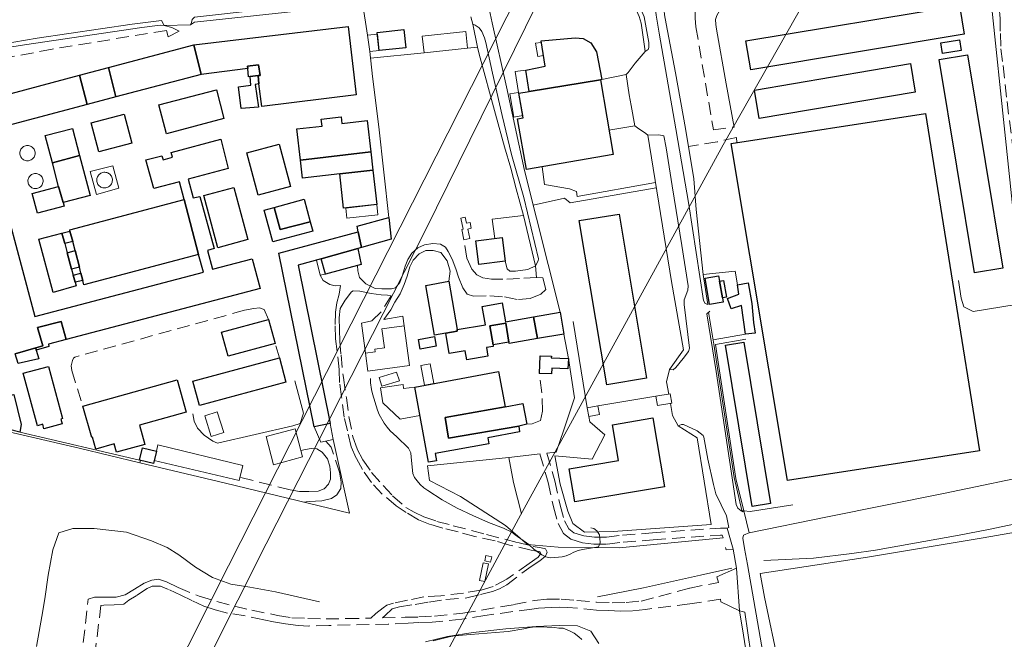
# Model space of a CAD drawing. Units: millimetres. Extents: x 2314851 to 2324851, y 4642005 to 4649005.
# Drawn here: x 2319540 to 2320031, y 4644786 to 4645095 of the extents above; entities that cross this region are included whole.
import ezdxf

# ---------------------------------------------------------------- set-up
doc = ezdxf.new("R2010")
doc.units = ezdxf.units.MM
doc.linetypes.add('NASCOSTA', pattern=[9.525, 6.35, -3.175])
for name, color, linetype, lineweight in [('010101', 7, 'Continuous', 0), ('010202', 7, 'BARBE', 0), ('010216', 7, 'BARBE', 0), ('020404', 7, 'Continuous', 0), ('050111', 7, 'Continuous', 0), ('050202', 7, 'NASCOSTA', 0), ('050401', 7, 'Continuous', 0), ('050407', 7, 'NASCOSTA', 0), ('050604', 7, 'Continuous', 0), ('060101 edifici', 7, 'Continuous', 30), ('060106', 7, 'Continuous', 0), ('060110', 7, 'Continuous', 0), ('060401 edifici', 7, 'Continuous', 30), ('060404', 7, 'Continuous', 0), ('060405', 7, 'Continuous', 0), ('060706', 7, 'Continuous', 0), ('060801', 7, 'Continuous', 0), ('060803', 7, 'Continuous', 0), ('060806', 7, 'Continuous', 0)]:
    doc.layers.add(name, color=color, linetype=linetype, lineweight=lineweight)
doc.linetypes.add('BARBE', pattern='A,0.3,[130,ltypeshp.shx,S=0.25,R=0,X=0,Y=0.25],0.3', length=0.6)

msp = doc.modelspace()

# ---------------------------------------------------------------- linework, layer by layer
at = {"layer": '010101'}
for points in [[(2319714.78, 4644916.04), (2319714.83, 4644913.81), (2319715.22, 4644910.48), (2319715.84, 4644908.38), (2319718.26, 4644900.18), (2319719.2, 4644898.05), (2319721.66, 4644893.73), (2319723.1, 4644891.68), (2319724.64, 4644889.95), (2319727.86, 4644886.98), (2319733.79, 4644881.18), (2319734.84, 4644878.94), (2319735.03, 4644876.72), (2319735.91, 4644868.53), (2319736.78, 4644866.61), (2319738, 4644864.88), (2319739.57, 4644863.16), (2319741.44, 4644861.51), (2319743.37, 4644860.11), (2319750.6, 4644855.53), (2319758.03, 4644851.31), (2319765.85, 4644847.7), (2319773.63, 4644844.25), (2319781.22, 4644841.28), (2319785.25, 4644839.29), (2319786.99, 4644838.03), (2319793.73, 4644833.15), (2319796.28, 4644830.91), (2319800.36, 4644827.98), (2319802.24, 4644827.12), (2319804.51, 4644826.63), (2319806.8, 4644826.68), (2319810.42, 4644827.07), (2319812.38, 4644827.55), (2319814.37, 4644828.34), (2319816.25, 4644829.31), (2319818.39, 4644830.18), (2319820.53, 4644830.66), (2319828.49, 4644832.11), (2319829.31, 4644834.06), (2319829.23, 4644836.39), (2319829.03, 4644837.95), (2319827.73, 4644840.05), (2319826.31, 4644841.11), (2319824.78, 4644841.58)], [(2319820.23, 4644785.75), (2319818.7, 4644787.23), (2319816.37, 4644789.05), (2319814.45, 4644790.05), (2319810.94, 4644791.48), (2319808.82, 4644791.43), (2319806.63, 4644791.75), (2319799.13, 4644792.13), (2319795.62, 4644791.98), (2319793.51, 4644791.66), (2319791.33, 4644791.11), (2319783.44, 4644789.73), (2319781.39, 4644789.57), (2319773.02, 4644789.01), (2319764.71, 4644788.3), (2319756.73, 4644787.64), (2319754.12, 4644787.08), (2319746.02, 4644785.19)]]:
    msp.add_lwpolyline(points, dxfattribs=at)
at = {"layer": '010202'}
for points in [[(2319911.11, 4644825.17), (2319935.79, 4644826.43), (2319955.03, 4644828.66), (2319966.76, 4644830.37), (2320008.52, 4644837.9), (2320023.16, 4644840.75), (2320036.63, 4644843.46), (2320048.23, 4644845.64), (2320050.88, 4644844.48), (2320055.87, 4644838.52), (2320058.9, 4644828.93), (2320061.75, 4644817.88), (2320063.98, 4644807.24), (2320064.88, 4644801.7), (2320066.09, 4644798.75)], [(2319548.19, 4644782.33), (2319550.82, 4644797.37), (2319552.36, 4644806.08), (2319553.94, 4644817.98), (2319556.34, 4644830.55), (2319559.28, 4644838.96), (2319566.3, 4644841.22), (2319576.84, 4644841.15), (2319593.09, 4644839.3), (2319605.58, 4644835.11), (2319613.32, 4644831.72), (2319619.1, 4644828), (2319627.51, 4644821.83), (2319635.97, 4644816.66), (2319645.08, 4644813.48), (2319654.57, 4644811.92), (2319667.42, 4644809.6), (2319689.43, 4644804.68)], [(2319828.11, 4644807.14), (2319850.93, 4644811.66), (2319865.93, 4644814.88), (2319879.38, 4644817.95), (2319895.05, 4644821.32)]]:
    msp.add_lwpolyline(points, dxfattribs=at)
at = {"layer": '010216'}
msp.add_lwpolyline([(2319828.74, 4644783.85), (2319824.66, 4644790), (2319818.05, 4644792.7), (2319809.12, 4644792.77), (2319797.44, 4644792.31), (2319782.26, 4644791.1), (2319766.05, 4644789.37), (2319753.29, 4644787.24), (2319742.3, 4644784.72)], dxfattribs=at)
at = {"layer": '020404'}
msp.add_lwpolyline([(2319680.95, 4644876.86), (2319666.44, 4644873), (2319662.69, 4644887.12), (2319677.19, 4644890.97), (2319680.95, 4644876.86)], dxfattribs=at)
at = {"layer": '050111'}
for points in [[(2319772.27, 4645108.96), (2319774.52, 4645098.1), (2319775.55, 4645093.39)], [(2319851.89, 4645079.14), (2319853.29, 4645080.01), (2319853.71, 4645081.04), (2319853.59, 4645083.5), (2319852.07, 4645092.68), (2319851.35, 4645096.3), (2319849.63, 4645100.27), (2319848.04, 4645103.69), (2319846.06, 4645106.38), (2319844.2, 4645108.64), (2319841.64, 4645111.31), (2319840.36, 4645112.02), (2319839.59, 4645111.93), (2319838.31, 4645110.48)], [(2319883.11, 4644952.88), (2319881.86, 4644953.36), (2319880.99, 4644954.87), (2319873.64, 4645002.8), (2319867.18, 4645040.45), (2319858.88, 4645088.3), (2319857.37, 4645097.14), (2319856.91, 4645101.79), (2319857.21, 4645105.1), (2319858.53, 4645108.47), (2319859.56, 4645109.98), (2319861.48, 4645110.09), (2319863.89, 4645109.73)], [(2319702.74, 4645101.82), (2319702.54, 4645102.84), (2319701.35, 4645103.8), (2319700.22, 4645104.1), (2319695.5, 4645103.86), (2319627.06, 4645096.19), (2319625.74, 4645094.96), (2319625.41, 4645093.5), (2319624.92, 4645092.3)], [(2319611.91, 4645092.09), (2319610.44, 4645094.49), (2319595.9, 4645092.76), (2319548.47, 4645085.75), (2319531, 4645082.79), (2319531.84, 4645080.48)], [(2319764.84, 4645096.32), (2319765.86, 4645092.63)], [(2319624.92, 4645092.3), (2319611.91, 4645092.09)], [(2319765.86, 4645092.63), (2319767.03, 4645092.18), (2319768.94, 4645090.91), (2319770.29, 4645089), (2319771.73, 4645085.86), (2319772.28, 4645083.59), (2319775.74, 4645068.23), (2319780.51, 4645047.13), (2319785.12, 4645027.63), (2319791.22, 4645006.25), (2319798.6, 4644975.7), (2319798.51, 4644974.64), (2319797.07, 4644972.21)], [(2319775.55, 4645093.39), (2319782.6, 4645061.39), (2319791.58, 4645019.67), (2319809.41, 4644949.1)], [(2319853.16, 4645037.28), (2319852.1, 4645038.13), (2319848.04, 4645041), (2319846.64, 4645042.03), (2319844.81, 4645052.14), (2319843.87, 4645057.5), (2319842.44, 4645067.59), (2319843.37, 4645068.59), (2319846.88, 4645073.27), (2319851.89, 4645079.14)], [(2319871.33, 4644952.82), (2319871.28, 4644955.16), (2319873.15, 4644960), (2319873.26, 4644962.21), (2319870.14, 4644982.37), (2319865.28, 4645012.16), (2319862.34, 4645031.05), (2319861.21, 4645037), (2319858.69, 4645037.53), (2319853.16, 4645037.28)], [(2319797.07, 4644972.21), (2319797.69, 4644966.44), (2319800.82, 4644966.25), (2319802.27, 4644960.45)], [(2319863.93, 4644920.4), (2319865.83, 4644920.26), (2319867.13, 4644921.47), (2319870.84, 4644926.03), (2319873.53, 4644929.42), (2319873.89, 4644931.04), (2319871.33, 4644952.82)], [(2319901.06, 4644850.02), (2319899.77, 4644850.07), (2319898.02, 4644851.29), (2319897.3, 4644853.14), (2319887.33, 4644919.45), (2319882.61, 4644948.18), (2319884.05, 4644949.5)], [(2319868.38, 4644892.41), (2319865.47, 4644897.59), (2319864.4, 4644903.55), (2319865.13, 4644903.68), (2319864.33, 4644908.38), (2319863.58, 4644908.25), (2319862.51, 4644914.27), (2319863.93, 4644920.4)], [(2319892.78, 4644841.4), (2319893.56, 4644841.66), (2319892.47, 4644847.48), (2319887.11, 4644858.49), (2319885.98, 4644863.2), (2319883.06, 4644875.83), (2319881.08, 4644886.77), (2319880.71, 4644887.58), (2319877.83, 4644889.82), (2319871.05, 4644893.05), (2319869.98, 4644893.02), (2319868.38, 4644892.41)], [(2319903.72, 4644839.04), (2319901.06, 4644850.02)], [(2319898.93, 4644800.07), (2319897.45, 4644821.38), (2319895.79, 4644830.95), (2319892.78, 4644841.4)], [(2319903.72, 4644839.04), (2319902.09, 4644838.43), (2319900.91, 4644837.8), (2319900.59, 4644836.43), (2319901.45, 4644831.21)], [(2319901.45, 4644831.21), (2319902.94, 4644823.28)], [(2319926.88, 4644682.71), (2319922.58, 4644705.54), (2319914.13, 4644758.43), (2319902.94, 4644823.28)], [(2319902.52, 4644777.48), (2319903.98, 4644777.66), (2319904.61, 4644778.89), (2319901.49, 4644799.37), (2319898.93, 4644800.07)]]:
    msp.add_lwpolyline(points, dxfattribs=at)
at = {"layer": '050202'}
for points in [[(2319795, 4644830.34), (2319784.23, 4644832.91), (2319776.94, 4644835.02), (2319766.82, 4644837.11), (2319758.53, 4644839.52), (2319750.96, 4644841.27), (2319744.61, 4644843.25), (2319738.76, 4644845.5), (2319732.62, 4644849.2), (2319727.6, 4644852.55), (2319720.6, 4644858.35), (2319715.31, 4644864.13), (2319710.84, 4644870.56), (2319707.68, 4644876.27), (2319705.19, 4644881.98), (2319703.27, 4644889.84), (2319701.7, 4644896.69), (2319700.34, 4644906.84), (2319699.37, 4644913.96), (2319699.09, 4644920.41), (2319698.12, 4644929.5), (2319697.38, 4644935.93), (2319697.23, 4644942.96), (2319697.25, 4644949.05), (2319698.08, 4644953.73), (2319699.21, 4644958.02), (2319699.91, 4644962.38)], [(2319705.29, 4644959.19), (2319702.18, 4644955.14), (2319699.65, 4644950.97), (2319699.24, 4644946.23), (2319699.29, 4644940.27), (2319699.45, 4644934.61), (2319700.09, 4644927.82), (2319701.25, 4644916.47), (2319702.79, 4644906.32), (2319703.99, 4644897.02), (2319706.02, 4644886.95), (2319708.19, 4644880.76), (2319710.96, 4644875.4), (2319715.35, 4644869.18), (2319721.08, 4644862.59), (2319725.85, 4644857.5), (2319732.49, 4644851.71), (2319736.52, 4644849.32), (2319741.34, 4644846.95), (2319747.91, 4644844.75), (2319756.06, 4644842.59), (2319772.68, 4644838.16), (2319788.26, 4644834.14), (2319796, 4644832.27)], [(2319795, 4644830.34), (2319796.81, 4644830.05), (2319799.21, 4644829.77), (2319799.81, 4644828.73), (2319798.41, 4644826.81), (2319793.99, 4644823.73), (2319782.79, 4644815.86), (2319776.02, 4644812.2), (2319769.85, 4644810.35), (2319761.2, 4644808.99), (2319749.83, 4644807.61), (2319741.41, 4644807.14), (2319733.31, 4644805.4), (2319726.24, 4644803.96), (2319722.97, 4644802.96), (2319721.19, 4644801.61), (2319717.45, 4644798.8), (2319714.92, 4644796.47)], [(2319720.79, 4644796.59), (2319722.1, 4644797.82), (2319725.54, 4644801.05), (2319729.22, 4644802.09), (2319737.12, 4644803.3), (2319743.97, 4644804.48), (2319752.45, 4644805.8), (2319762.94, 4644806.52), (2319769.71, 4644808.27), (2319775.64, 4644809.75), (2319779.23, 4644811.12), (2319782.74, 4644813.13), (2319791.47, 4644819.72), (2319794.99, 4644822.24), (2319799.27, 4644824.98), (2319802.09, 4644827.37), (2319802.98, 4644829.36), (2319802.09, 4644830.99), (2319800.03, 4644831.59), (2319796, 4644832.27)], [(2319565.27, 4644727.54), (2319573.88, 4644805.98), (2319577.12, 4644806.95), (2319581.42, 4644806.86), (2319587.91, 4644806.92), (2319592.34, 4644808.02), (2319597.12, 4644810.88), (2319601.9, 4644813.84), (2319605.63, 4644815.43), (2319609.06, 4644815.86), (2319613, 4644814.5), (2319618.86, 4644811.75), (2319629.39, 4644807.38), (2319638.05, 4644804.73), (2319646.99, 4644802.48), (2319655.6, 4644800.46), (2319668.38, 4644797.86), (2319675.54, 4644796.61), (2319683.54, 4644796.34), (2319692.66, 4644796.07), (2319702.8, 4644796.27), (2319714.89, 4644796.47)], [(2319720.79, 4644796.59), (2319732.05, 4644796.88), (2319738.96, 4644797.05), (2319746.74, 4644797.47), (2319760.87, 4644798.91), (2319786.28, 4644803.23), (2319796.67, 4644805.27), (2319802.75, 4644805.91), (2319809.96, 4644805.87), (2319817.71, 4644805.35), (2319827.52, 4644804.44), (2319835.38, 4644804.18), (2319842.3, 4644804.25), (2319849.81, 4644804.98), (2319858.63, 4644807.2), (2319874.06, 4644811.5), (2319888.35, 4644814.3)], [(2319889.35, 4644805.97), (2319874.05, 4644803.61), (2319851.95, 4644800.79), (2319845.4, 4644800.07), (2319839.66, 4644800), (2319833.38, 4644800.23), (2319827.54, 4644800.39), (2319813.27, 4644801.86), (2319808.89, 4644801.91), (2319804.91, 4644801.86), (2319798.57, 4644801.52), (2319795.25, 4644801.02), (2319771.9, 4644797.77), (2319760.32, 4644795.92), (2319745.51, 4644794.43), (2319738.85, 4644794.22), (2319733.51, 4644793.89), (2319723.69, 4644793.52), (2319694.05, 4644792.8), (2319684.09, 4644792.55), (2319678.74, 4644792.88), (2319672.34, 4644793.57), (2319666.41, 4644794.59), (2319661.54, 4644795.68), (2319652.32, 4644797.67), (2319643.4, 4644799.03), (2319637.34, 4644800.66), (2319631.68, 4644802.52), (2319625.67, 4644805.26), (2319620.23, 4644807.98), (2319614.08, 4644810.73), (2319610.03, 4644812.36), (2319605.87, 4644812.49), (2319603.31, 4644811.25), (2319597.9, 4644807.59), (2319594.15, 4644805.4), (2319591.68, 4644803.48), (2319586.88, 4644803.07), (2319581.72, 4644802.95), (2319580.29, 4644802.86), (2319570.89, 4644726.61)]]:
    msp.add_lwpolyline(points, dxfattribs=at)
at = {"layer": '050401'}
for points in [[(2319702.74, 4645101.82), (2319702.54, 4645102.84), (2319701.35, 4645103.8), (2319700.22, 4645104.1), (2319695.5, 4645103.86), (2319627.06, 4645096.19), (2319625.74, 4645094.96), (2319625.41, 4645093.5), (2319624.92, 4645092.3)], [(2319611.91, 4645092.09), (2319610.44, 4645094.49), (2319595.9, 4645092.76), (2319548.47, 4645085.75), (2319531, 4645082.79), (2319531.84, 4645080.48)]]:
    msp.add_lwpolyline(points, dxfattribs=at)
at = {"layer": '050407'}
for points in [[(2319937.21, 4645114.77), (2319886.26, 4645111.33), (2319883.05, 4645109.96), (2319880.54, 4645107.88), (2319878.38, 4645105.14), (2319876.91, 4645101.66), (2319876.72, 4645098.45), (2319876.78, 4645095.66), (2319877.15, 4645091.38), (2319885.88, 4645039.98), (2319896.18, 4645041.38)], [(2320018.6, 4645112.05), (2320019.07, 4645110.16), (2320025.13, 4645111.04), (2320026.19, 4645110.88), (2320027.72, 4645107.05), (2320028.55, 4645101.18), (2320028.92, 4645095.62), (2320029.06, 4645088.06), (2320029.31, 4645080.46), (2320030.46, 4645072.16), (2320032.4, 4645054.16), (2320036.99, 4645017.74)], [(2319619.27, 4645089.25), (2319613.83, 4645086.45), (2319612.97, 4645089.59), (2319555.96, 4645080.25), (2319532.29, 4645075.8), (2319531.43, 4645079.34)], [(2319897.33, 4645036.13), (2319887.77, 4645034.05), (2319873.48, 4645031.67)], [(2319708.33, 4644972.43), (2319708.46, 4644969.61), (2319709.33, 4644966.32), (2319712.44, 4644963.25), (2319717.07, 4644960.93), (2319720.45, 4644960.68), (2319725.29, 4644960.77), (2319727.32, 4644961.2), (2319729.41, 4644963.93), (2319730.66, 4644967.02), (2319732.13, 4644971.95), (2319733.48, 4644975.32), (2319735.35, 4644978.56), (2319738.35, 4644981.13), (2319741.81, 4644982.72), (2319745.95, 4644983.3), (2319749.7, 4644982.91), (2319752.27, 4644981.57), (2319753.62, 4644979.34), (2319755.55, 4644975.57), (2319757.39, 4644970.77), (2319758.74, 4644966.5), (2319760.8, 4644961.23), (2319763.01, 4644958.04), (2319766.16, 4644957.07), (2319774.3, 4644957.16), (2319781.73, 4644956.64), (2319788.59, 4644955.32), (2319794.4, 4644955.87), (2319799.81, 4644957.98), (2319802.27, 4644960.45)], [(2319797.69, 4644966.44), (2319789.19, 4644965.84), (2319780.87, 4644965.46), (2319775.16, 4644965.61), (2319770.78, 4644966.25), (2319767.88, 4644967.69), (2319765.36, 4644970.48), (2319762.81, 4644976), (2319761.44, 4644985.18)], [(2319721.38, 4644945.5), (2319724.98, 4644950.18), (2319726.98, 4644954.14), (2319729.66, 4644958.27), (2319731.57, 4644962.89), (2319733.02, 4644967.02), (2319734.39, 4644971.74), (2319736.14, 4644975.09), (2319739.1, 4644978.23), (2319742.34, 4644979.75), (2319746.05, 4644979.86), (2319749.85, 4644978.77), (2319753.09, 4644974.64), (2319754.61, 4644969.55), (2319753.88, 4644964.46)], [(2319797.07, 4644972.21), (2319793.36, 4644970.43), (2319787.19, 4644969.52), (2319784.25, 4644969.46), (2319783.06, 4644970.67), (2319782.04, 4644974.51)], [(2319699.91, 4644962.38), (2319697.12, 4644962.27), (2319694.45, 4644962.8), (2319691.21, 4644964.91), (2319689.73, 4644967.48)], [(2319705.29, 4644959.19), (2319706.14, 4644959.75), (2319709.53, 4644959.55), (2319715.19, 4644958.39), (2319720.18, 4644957.68), (2319723.2, 4644957.57), (2319725.1, 4644957.2), (2319720.05, 4644949.21), (2319715.48, 4644944.8)], [(2319663.9, 4644945.41), (2319661.74, 4644950.46), (2319659.47, 4644951.25), (2319656.61, 4644950.98), (2319652.01, 4644950.02), (2319567.33, 4644926.7), (2319566.57, 4644926.17), (2319566.16, 4644925.04), (2319565.48, 4644922.33), (2319565.78, 4644919.97), (2319571.29, 4644902.23)], [(2319669.31, 4644926.22), (2319667.17, 4644933.43)], [(2319792.77, 4644893.18), (2319795.53, 4644893.32), (2319799.59, 4644894.98), (2319800.64, 4644899.73), (2319800.27, 4644908.91), (2319799.14, 4644918.56)], [(2319681.21, 4644854.39), (2319684.24, 4644854.63), (2319690.51, 4644854.93), (2319695.36, 4644856.18), (2319697.98, 4644858), (2319699.92, 4644861.08), (2319700.11, 4644864.27), (2319699.32, 4644869.28), (2319695.16, 4644881.82), (2319692.46, 4644884.74)], [(2319680.09, 4644880.08), (2319682.42, 4644880.62), (2319685.21, 4644881), (2319688.04, 4644880.88), (2319690.65, 4644879.32), (2319693.41, 4644875.97), (2319694.53, 4644872.3), (2319694.92, 4644868.9), (2319694.84, 4644865.78), (2319693.82, 4644863.25), (2319691.71, 4644861.02), (2319688.66, 4644859.73), (2319683.96, 4644859.68), (2319679.44, 4644859.59), (2319674.69, 4644860.49), (2319649.64, 4644866.66)], [(2319799.33, 4644878.38), (2319803.38, 4644864.15), (2319806.07, 4644852.02), (2319808.36, 4644843.64), (2319811.11, 4644838.7), (2319814.76, 4644835.84), (2319820.5, 4644834.06), (2319826.17, 4644833.32), (2319832.84, 4644833.41), (2319840.93, 4644834.34), (2319855.82, 4644835.54), (2319889.51, 4644837.85), (2319890.26, 4644837.86), (2319890.72, 4644836.48)], [(2319802.86, 4644878.79), (2319806.77, 4644865.01), (2319809.46, 4644852.86), (2319811.62, 4644844.97), (2319813.82, 4644841.02), (2319816.31, 4644839.07), (2319821.26, 4644837.5), (2319826.51, 4644836.82), (2319832.62, 4644836.91), (2319840.59, 4644837.82), (2319855.56, 4644839.03), (2319889.37, 4644841.35), (2319892.78, 4644841.4)]]:
    msp.add_lwpolyline(points, dxfattribs=at)
at = {"layer": '050604'}
for points in [[(2319897.45, 4644821.38), (2319895.79, 4644830.95)], [(2319901.45, 4644831.21), (2319902.94, 4644823.28)]]:
    msp.add_lwpolyline(points, dxfattribs=at)
at = {"layer": '060101 edifici'}
for points in [[(2319718.12, 4645088.56), (2319731.39, 4645089.97), (2319732.35, 4645080.98), (2319719.08, 4645079.57), (2319718.12, 4645088.56)], [(2319767.43, 4644984.63), (2319780.56, 4644986.28), (2319782.04, 4644974.51), (2319768.91, 4644972.86), (2319767.43, 4644984.63)], [(2319881.79, 4644966.02), (2319888.45, 4644967.14), (2319888.89, 4644964.57), (2319890.37, 4644956.16), (2319890.72, 4644954.08), (2319883.98, 4644952.95), (2319881.79, 4644966.02)], [(2319888.89, 4644964.57), (2319890.99, 4644964.92), (2319892.41, 4644956.5), (2319890.37, 4644956.16), (2319888.89, 4644964.57)], [(2319897.9, 4644962.72), (2319903.15, 4644963.66), (2319905.02, 4644953.44), (2319905.86, 4644944), (2319906.72, 4644938.57), (2319901.93, 4644938.11), (2319899.84, 4644952.43), (2319894.67, 4644950.73), (2319892.97, 4644955.86), (2319898.57, 4644958.05), (2319897.9, 4644962.72)]]:
    msp.add_lwpolyline(points, dxfattribs=at)
at = {"layer": '060106'}
for points in [[(2319740.64, 4645086.7), (2319762.29, 4645088.99), (2319763.16, 4645080.78), (2319741.5, 4645078.49), (2319740.64, 4645086.7)], [(2319719.08, 4645079.57), (2319714.42, 4645079.02), (2319713.34, 4645087.26), (2319718.21, 4645087.73), (2319719.08, 4645079.57)], [(2319797.16, 4645083.27), (2319800, 4645083.57), (2319801.1, 4645077.06), (2319798.27, 4645076.52), (2319797.16, 4645083.27)], [(2319792.26, 4645069.82), (2319793.99, 4645059.14), (2319788.87, 4645058.34), (2319790.77, 4645047.14), (2319786.27, 4645046.4), (2319784.3, 4645057.96), (2319788.69, 4645058.7), (2319786.9, 4645069.06), (2319792.26, 4645069.82)]]:
    msp.add_lwpolyline(points, dxfattribs=at)
at = {"layer": '060110'}
for points in [[(2319759.8, 4644995.89), (2319762.05, 4644996.39), (2319762.71, 4644993.42), (2319764.46, 4644993.81), (2319765.1, 4644990.89), (2319763.4, 4644990.52), (2319764.42, 4644985.83), (2319761.44, 4644985.18), (2319760.32, 4644990.31), (2319761, 4644990.46), (2319759.8, 4644995.89)], [(2319865.13, 4644903.68), (2319857.94, 4644902.45), (2319857.14, 4644907.16), (2319864.33, 4644908.38), (2319865.13, 4644903.68)], [(2319822.92, 4644901.33), (2319828.17, 4644902.39), (2319829.04, 4644898.07), (2319823.79, 4644897.01), (2319822.92, 4644901.33)], [(2319771.92, 4644814.76), (2319769.26, 4644815.27), (2319770.98, 4644824.08), (2319773.63, 4644823.57), (2319771.92, 4644814.76)], [(2319771.83, 4644825.08), (2319772.42, 4644827.64), (2319775.29, 4644826.97), (2319774.7, 4644824.41), (2319771.83, 4644825.08)]]:
    msp.add_lwpolyline(points, dxfattribs=at)
at = {"layer": '060401 edifici'}
for points in [[(2319902.14, 4645084.34), (2320008.61, 4645102.07), (2320010.99, 4645087.75), (2319904.53, 4645070.01), (2319902.14, 4645084.34)], [(2319626.67, 4645082.48), (2319703.63, 4645091.48), (2319707.7, 4645057.45), (2319660.57, 4645051.57), (2319659.15, 4645062.95), (2319658.71, 4645067.07), (2319659.69, 4645067.15), (2319658.97, 4645072.41), (2319653.38, 4645071.82), (2319653.52, 4645070.55), (2319630.34, 4645067.64), (2319626.67, 4645082.48)], [(2319799.87, 4645084.34), (2319816.93, 4645085.97), (2319820.97, 4645085.61), (2319824.8, 4645083.32), (2319827.57, 4645078.86), (2319830.2, 4645065.17), (2319829.58, 4645065.01), (2319793.99, 4645059.14), (2319792.26, 4645069.82), (2319802, 4645071.76), (2319799.87, 4645084.34)], [(2319999.36, 4645083.44), (2320008.61, 4645084.94), (2320009.49, 4645079.52), (2320000.24, 4645078.02), (2319999.36, 4645083.44)], [(2319584.1, 4645071.11), (2319626.67, 4645082.48), (2319630.34, 4645067.64), (2319587.8, 4645056.4), (2319584.1, 4645071.11)], [(2319998.55, 4645075.12), (2320012.7, 4645077.46), (2320030.25, 4644971.07), (2320016.12, 4644968.73), (2319998.55, 4645075.12)], [(2319569.54, 4645067.23), (2319584.1, 4645071.11), (2319587.8, 4645056.4), (2319573.38, 4645052.59), (2319569.54, 4645067.23)], [(2319653.38, 4645071.82), (2319658.97, 4645072.41), (2319659.69, 4645067.15), (2319658.71, 4645067.07), (2319654.69, 4645066.59), (2319653.99, 4645066.51), (2319653.52, 4645070.55), (2319653.38, 4645071.82)], [(2319906.32, 4645059.84), (2319984.15, 4645073.05), (2319986.56, 4645058.84), (2319908.73, 4645045.63), (2319906.32, 4645059.84)], [(2319501.63, 4645057.51), (2319533.36, 4645065.68), (2319535.54, 4645058.16), (2319569.54, 4645067.23), (2319573.38, 4645052.59), (2319534.06, 4645042.2), (2319532.74, 4645046.94), (2319527.38, 4645045.68), (2319528.75, 4645040.64), (2319522.52, 4645039.21), (2319525.38, 4645028.63), (2319510.41, 4645024.57), (2319501.63, 4645057.51)], [(2319648.86, 4645061.52), (2319655.09, 4645062.28), (2319654.69, 4645066.59), (2319658.71, 4645067.07), (2319659.15, 4645062.95), (2319657.27, 4645062.66), (2319658.87, 4645051.28), (2319650.27, 4645050.57), (2319648.86, 4645061.52)], [(2319793.99, 4645059.14), (2319829.58, 4645065.01), (2319835.82, 4645027.71), (2319792.58, 4645020.27), (2319788.21, 4645045.57), (2319790.96, 4645045.98), (2319788.87, 4645058.34), (2319793.99, 4645059.14)], [(2319609.23, 4645052.42), (2319637.91, 4645059.95), (2319641.67, 4645045.62), (2319612.99, 4645038.09), (2319609.23, 4645052.42)], [(2319575.5, 4645043.43), (2319591.83, 4645047.75), (2319595.63, 4645033.42), (2319579.29, 4645029.09), (2319575.5, 4645043.43)], [(2319690.23, 4645045.41), (2319700.08, 4645046.51), (2319700.45, 4645043.19), (2319713.17, 4645044.62), (2319714.93, 4645028.98), (2319679.82, 4645024.83), (2319678.06, 4645040.52), (2319690.63, 4645041.92), (2319690.23, 4645045.41)], [(2319991.67, 4645048.18), (2320018.63, 4644879.92), (2319922.94, 4644865.07), (2319894.77, 4645033.2), (2319991.67, 4645048.18)], [(2319552.54, 4645037.17), (2319566.12, 4645040.72), (2319569.66, 4645027.18), (2319556.1, 4645023.61), (2319552.54, 4645037.17)], [(2319525.38, 4645028.63), (2319547.38, 4644946.89), (2319631.46, 4644969.01), (2319629.04, 4644977.8), (2319621.79, 4645005.23), (2319619.44, 4645014.05), (2319606.74, 4645010.79), (2319602.72, 4645025.11), (2319610.72, 4645026.98), (2319611.3, 4645025.13), (2319615.97, 4645026.31), (2319615.3, 4645028.66), (2319640.05, 4645035.39), (2319643.85, 4645020.81), (2319623.88, 4645015.45), (2319626.32, 4645006.04), (2319629.72, 4645006.75), (2319636.76, 4644980.86), (2319633.4, 4644979.81), (2319636.02, 4644970.44), (2319655.73, 4644975.66), (2319659.8, 4644960.93), (2319562.97, 4644935.42), (2319560.52, 4644944.45), (2319548.72, 4644941.5), (2319551.29, 4644932.28), (2319547.88, 4644931.31), (2319537.48, 4644928.34)], [(2319653.14, 4645028.57), (2319669.29, 4645032.86), (2319674.89, 4645011.76), (2319658.75, 4645007.47), (2319653.14, 4645028.57)], [(2319556.1, 4645023.61), (2319569.66, 4645027.18), (2319574.87, 4645007.24), (2319561.51, 4645003.74), (2319559.2, 4645011.77), (2319556.1, 4645023.61)], [(2319679.82, 4645024.83), (2319714.93, 4645028.98), (2319715.96, 4645019.82), (2319699.45, 4645018.02), (2319680.82, 4645015.92), (2319679.82, 4645024.83)], [(2319699.45, 4645018.02), (2319715.96, 4645019.82), (2319717.88, 4645002.74), (2319701.38, 4645000.89), (2319699.45, 4645018.02)], [(2319546.05, 4645008.32), (2319559.2, 4645011.77), (2319561.51, 4645003.74), (2319561.98, 4645001.96), (2319548.63, 4644998.46), (2319546.05, 4645008.32)], [(2319631.65, 4645007.27), (2319646.62, 4645011.29), (2319653.62, 4644985.25), (2319638.65, 4644981.22), (2319631.65, 4645007.27)], [(2319564.7, 4644990.09), (2319621.79, 4645005.23), (2319629.04, 4644977.8), (2319571.84, 4644962.68), (2319571.29, 4644964.8), (2319570.33, 4644968.47), (2319569.52, 4644971.58), (2319567.39, 4644979.77), (2319566.21, 4644984.29), (2319564.84, 4644989.52), (2319564.7, 4644990.09)], [(2319666.72, 4645001.35), (2319681.72, 4645005.39), (2319684.74, 4644994.17), (2319669.78, 4644990.36), (2319666.72, 4645001.35)], [(2319661.71, 4645000), (2319666.72, 4645001.35), (2319669.78, 4644990.36), (2319684.74, 4644994.17), (2319686, 4644989.51), (2319666, 4644984.11), (2319661.71, 4645000)], [(2319708.16, 4644991.98), (2319723.88, 4644996.36), (2319725.04, 4644985.45), (2319710.29, 4644981.35), (2319708.61, 4644989.16), (2319708.16, 4644991.98)], [(2319838.84, 4644998.03), (2319852.5, 4644916.1), (2319832.65, 4644912.79), (2319818.97, 4644994.71), (2319838.84, 4644998.03)], [(2319549.33, 4644985.51), (2319560.84, 4644988.49), (2319562.25, 4644983.24), (2319563.47, 4644978.68), (2319565.64, 4644970.58), (2319566.47, 4644967.51), (2319567.41, 4644964), (2319567.88, 4644962.23), (2319556.42, 4644958.95), (2319549.33, 4644985.51)], [(2319560.84, 4644988.49), (2319564.84, 4644989.52), (2319566.21, 4644984.29), (2319562.25, 4644983.24), (2319560.84, 4644988.49)], [(2319678.73, 4644972.52), (2319694.66, 4644893.61), (2319686.63, 4644891.96), (2319669.1, 4644978.45), (2319708.61, 4644989.16), (2319710.29, 4644981.35), (2319708.46, 4644980.84), (2319690.17, 4644975.7), (2319678.73, 4644972.52)], [(2319690.17, 4644975.7), (2319708.46, 4644980.84), (2319710.06, 4644972.91), (2319692.27, 4644968.03), (2319690.17, 4644975.7)], [(2319563.47, 4644978.68), (2319567.39, 4644979.77), (2319569.52, 4644971.58), (2319565.64, 4644970.58), (2319563.47, 4644978.68)], [(2319566.47, 4644967.51), (2319570.33, 4644968.47), (2319571.29, 4644964.8), (2319567.41, 4644964), (2319566.47, 4644967.51)], [(2319742.4, 4644962.45), (2319753.88, 4644964.46), (2319758.11, 4644940.36), (2319758.08, 4644939.59), (2319752.33, 4644938.52), (2319746.76, 4644937.55), (2319742.4, 4644962.45)], [(2319758.11, 4644940.36), (2319772.11, 4644942.82), (2319770.51, 4644951.95), (2319780.5, 4644953.71), (2319782.15, 4644944.3), (2319796.15, 4644946.77), (2319798.13, 4644935.88), (2319784.03, 4644933.42), (2319783.88, 4644934.11), (2319782.32, 4644943.58), (2319774.34, 4644942.25), (2319775.92, 4644932.72), (2319776.05, 4644931.99), (2319772.68, 4644931.41), (2319773.42, 4644927.18), (2319762.79, 4644925.32), (2319762.01, 4644929.76), (2319754.1, 4644928.38), (2319752.33, 4644938.52), (2319758.08, 4644939.59), (2319758.11, 4644940.36)], [(2319796.15, 4644946.77), (2319809.41, 4644949.1), (2319811.33, 4644938.17), (2319798.13, 4644935.88), (2319796.15, 4644946.77)], [(2319548.72, 4644941.5), (2319560.52, 4644944.45), (2319562.97, 4644935.42), (2319554.15, 4644933.09), (2319554.28, 4644931.9), (2319548.06, 4644930.11), (2319547.88, 4644931.31), (2319551.29, 4644932.28), (2319548.72, 4644941.5)], [(2319640.53, 4644939.03), (2319663.9, 4644945.41), (2319667.17, 4644933.43), (2319643.8, 4644927.05), (2319640.53, 4644939.03)], [(2319774.34, 4644942.25), (2319782.32, 4644943.58), (2319783.88, 4644934.11), (2319775.92, 4644932.72), (2319774.34, 4644942.25)], [(2319738.71, 4644935.36), (2319746.69, 4644936.92), (2319747.62, 4644932.14), (2319739.64, 4644930.59), (2319738.71, 4644935.36)], [(2319901.07, 4644934.09), (2319914.35, 4644853.69), (2319905.22, 4644852.19), (2319891.98, 4644932.6), (2319901.07, 4644934.09)], [(2319537.48, 4644928.34), (2319547.88, 4644931.31), (2319548.06, 4644930.11), (2319549.27, 4644925.88), (2319538.95, 4644923.43), (2319537.48, 4644928.34)], [(2319799.51, 4644927.29), (2319805.04, 4644927.05), (2319805.01, 4644926.29), (2319813.51, 4644925.93), (2319813.29, 4644920.76), (2319805.23, 4644921.1), (2319805.12, 4644918.3), (2319799.14, 4644918.56), (2319799.51, 4644927.29)], [(2319541.5, 4644918.58), (2319554.1, 4644922.01), (2319561.09, 4644895.98), (2319560.27, 4644895.76), (2319560.93, 4644893.32), (2319551.85, 4644890.86), (2319551.23, 4644893.14), (2319548.62, 4644892.43), (2319541.5, 4644918.58)], [(2319626.17, 4644914.62), (2319669.31, 4644926.22), (2319672.57, 4644914.12), (2319629.42, 4644902.52), (2319626.17, 4644914.62)], [(2319736.88, 4644911.69), (2319778.7, 4644919.46), (2319781.97, 4644901.89), (2319752.01, 4644896.47), (2319753.7, 4644886.2), (2319788.8, 4644892.3), (2319789.15, 4644889.31), (2319773.37, 4644886.39), (2319773.9, 4644883.48), (2319747.01, 4644878.52), (2319747.68, 4644874.91), (2319743.76, 4644874.19), (2319736.88, 4644911.69)], [(2319571.29, 4644902.23), (2319618.33, 4644915.39), (2319622.86, 4644899.21), (2319599.5, 4644892.68), (2319602.18, 4644883.12), (2319588.11, 4644879.26), (2319586.98, 4644883.38), (2319577.68, 4644880.82), (2319576.07, 4644886.68), (2319575.68, 4644886.57), (2319571.29, 4644902.23)], [(2319507.79, 4644900.07), (2319536.85, 4644907.95), (2319540.56, 4644892.97), (2319539.78, 4644889.26), (2319508.56, 4644897.14), (2319507.79, 4644900.07)], [(2319752.01, 4644896.47), (2319781.97, 4644901.89), (2319790.84, 4644903.54), (2319792.77, 4644893.18), (2319788.8, 4644892.3), (2319753.7, 4644886.2), (2319752.01, 4644896.47)], [(2319835.48, 4644892.88), (2319855.74, 4644896.3), (2319861.52, 4644862.04), (2319816.67, 4644854.47), (2319813.88, 4644870.96), (2319838.48, 4644875.11), (2319835.48, 4644892.88)], [(2319601.01, 4644881.41), (2319608.04, 4644879.68), (2319606.52, 4644873.53), (2319599.49, 4644875.27), (2319601.01, 4644881.41)]]:
    msp.add_lwpolyline(points, dxfattribs=at)
at = {"layer": '060404'}
for points in [[(2319702.98, 4644996.01), (2319702.55, 4645001.02), (2319717.88, 4645002.74), (2319718.53, 4644997.59), (2319702.98, 4644996.01)], [(2319689.73, 4644967.48), (2319687.84, 4644975.05), (2319690.17, 4644975.7), (2319692.27, 4644968.03), (2319689.73, 4644967.48)], [(2319734.33, 4644922.54), (2319713.5, 4644919.59), (2319712.23, 4644928.57), (2319717.18, 4644929.27), (2319716.99, 4644930.63), (2319721.79, 4644931.3), (2319720.48, 4644940.7), (2319731.57, 4644942.25), (2319734.33, 4644922.54)], [(2319739.85, 4644922.5), (2319744.59, 4644923.37), (2319746.42, 4644913.46), (2319741.69, 4644912.59), (2319739.85, 4644922.5)], [(2319729.19, 4644914.8), (2319720.52, 4644912.09), (2319719.14, 4644916.53), (2319727.81, 4644919.23), (2319729.19, 4644914.8)], [(2319731.02, 4644913), (2319731.26, 4644911.01), (2319736.88, 4644911.69), (2319739.47, 4644897.58), (2319729.54, 4644895.72), (2319720.91, 4644903.93), (2319719.82, 4644911.37), (2319731.02, 4644913)], [(2319638.34, 4644899.35), (2319641.56, 4644889), (2319635.32, 4644887.06), (2319632.11, 4644897.41), (2319638.34, 4644899.35)], [(2319694.66, 4644893.61), (2319696.23, 4644885.57), (2319690.09, 4644884.22), (2319686.63, 4644891.96), (2319694.66, 4644893.61)], [(2319649.24, 4644865.13), (2319606.92, 4644875.15), (2319608.04, 4644879.68), (2319608.65, 4644882.9), (2319651.17, 4644872.59), (2319649.24, 4644865.13)]]:
    msp.add_lwpolyline(points, dxfattribs=at)
at = {"layer": '060405'}
for points in [[(2319547.47, 4645028.36), (2319547.43, 4645027.82), (2319547.32, 4645027.34), (2319547.15, 4645026.86), (2319546.93, 4645026.42), (2319546.64, 4645026.01), (2319546.31, 4645025.64), (2319545.93, 4645025.32), (2319545.51, 4645025.05), (2319545.06, 4645024.83), (2319544.58, 4645024.68), (2319544.09, 4645024.58), (2319543.59, 4645024.56), (2319543.09, 4645024.6), (2319542.6, 4645024.7), (2319542.13, 4645024.86), (2319541.69, 4645025.09), (2319541.28, 4645025.38), (2319540.9, 4645025.7), (2319540.58, 4645026.09), (2319540.3, 4645026.5), (2319540.09, 4645026.95), (2319539.93, 4645027.43), (2319539.84, 4645027.92), (2319539.81, 4645028.42), (2319539.85, 4645028.92), (2319539.95, 4645029.41), (2319540.11, 4645029.88), (2319540.34, 4645030.32), (2319540.62, 4645030.74), (2319540.95, 4645031.11), (2319541.32, 4645031.44), (2319541.74, 4645031.71), (2319542.19, 4645031.93), (2319542.67, 4645032.09), (2319543.16, 4645032.19), (2319543.65, 4645032.21), (2319544.15, 4645032.18), (2319544.64, 4645032.08), (2319545.12, 4645031.92), (2319545.56, 4645031.7), (2319545.98, 4645031.42), (2319546.35, 4645031.09), (2319546.68, 4645030.71), (2319546.96, 4645030.3), (2319547.18, 4645029.85), (2319547.34, 4645029.38), (2319547.44, 4645028.89), (2319547.47, 4645028.36)], [(2319551.43, 4645014.46), (2319551.42, 4645014.19), (2319551.36, 4645013.7), (2319551.22, 4645013.21), (2319551.03, 4645012.75), (2319550.77, 4645012.32), (2319550.46, 4645011.93), (2319550.11, 4645011.58), (2319549.7, 4645011.28), (2319549.27, 4645011.04), (2319548.8, 4645010.86), (2319548.32, 4645010.74), (2319547.82, 4645010.68), (2319547.32, 4645010.69), (2319546.83, 4645010.77), (2319546.35, 4645010.91), (2319545.89, 4645011.11), (2319545.46, 4645011.37), (2319545.08, 4645011.69), (2319544.73, 4645012.05), (2319544.44, 4645012.45), (2319544.21, 4645012.89), (2319544.03, 4645013.36), (2319543.92, 4645013.85), (2319543.87, 4645014.35), (2319543.89, 4645014.85), (2319543.97, 4645015.34), (2319544.12, 4645015.82), (2319544.33, 4645016.27), (2319544.6, 4645016.69), (2319544.92, 4645017.07), (2319545.28, 4645017.41), (2319545.69, 4645017.7), (2319546.14, 4645017.93), (2319546.61, 4645018.1), (2319547.1, 4645018.2), (2319547.59, 4645018.24), (2319548.09, 4645018.22), (2319548.58, 4645018.13), (2319549.06, 4645017.98), (2319549.51, 4645017.76), (2319549.93, 4645017.48), (2319550.3, 4645017.16), (2319550.64, 4645016.78), (2319550.92, 4645016.36), (2319551.14, 4645015.92), (2319551.3, 4645015.45), (2319551.4, 4645014.96), (2319551.43, 4645014.46)], [(2319586.02, 4645014.93), (2319585.98, 4645014.41), (2319585.88, 4645013.92), (2319585.72, 4645013.45), (2319585.5, 4645013), (2319585.22, 4645012.59), (2319584.9, 4645012.2), (2319584.53, 4645011.87), (2319584.12, 4645011.59), (2319583.67, 4645011.36), (2319583.2, 4645011.19), (2319582.71, 4645011.08), (2319582.21, 4645011.04), (2319581.71, 4645011.06), (2319581.22, 4645011.14), (2319580.74, 4645011.29), (2319580.29, 4645011.49), (2319579.86, 4645011.75), (2319579.47, 4645012.06), (2319579.13, 4645012.43), (2319578.83, 4645012.83), (2319578.59, 4645013.26), (2319578.4, 4645013.73), (2319578.28, 4645014.21), (2319578.22, 4645014.7), (2319578.22, 4645015.2), (2319578.28, 4645015.7), (2319578.41, 4645016.18), (2319578.6, 4645016.65), (2319578.85, 4645017.08), (2319579.15, 4645017.48), (2319579.5, 4645017.84), (2319579.89, 4645018.15), (2319580.32, 4645018.41), (2319580.77, 4645018.61), (2319581.25, 4645018.75), (2319581.75, 4645018.83), (2319582.25, 4645018.84), (2319582.74, 4645018.8), (2319583.23, 4645018.68), (2319583.7, 4645018.51), (2319584.14, 4645018.27), (2319584.55, 4645017.99), (2319584.92, 4645017.66), (2319585.24, 4645017.27), (2319585.52, 4645016.86), (2319585.73, 4645016.41), (2319585.89, 4645015.93), (2319585.99, 4645015.44), (2319586.02, 4645014.93)]]:
    msp.add_lwpolyline(points, dxfattribs=at)
at = {"layer": '060706'}
for points in [[(2319742.3, 4644990.04), (2319847.76, 4645204.15), (2319945.7, 4645391.25), (2320067.94, 4645635.9)], [(2320053.44, 4645631.38), (2319938.57, 4645404.68), (2319841.7, 4645212.66), (2319735.74, 4645003.67)], [(2320012.95, 4645247.62), (2319890.84, 4645032.58)], [(2320023.03, 4645118.25), (2320053.48, 4644827.88)], [(2319890.84, 4645032.58), (2319788.59, 4644845.95), (2319678.8, 4644642.06), (2319543.34, 4644436.64), (2319344.06, 4644133.52)], [(2319735.74, 4645003.67), (2319643.92, 4644822.6), (2319492.45, 4644522.55), (2319369.44, 4644279.98)], [(2319376.01, 4644265.77), (2319507.86, 4644526.13), (2319662.81, 4644833.53), (2319742.3, 4644990.04)]]:
    msp.add_lwpolyline(points, dxfattribs=at)
at = {"layer": '060801'}
for points in [[(2319836.97, 4645108.39), (2319838.31, 4645110.48), (2319843.35, 4645106.19), (2319846.18, 4645102.46), (2319848.82, 4645096.48), (2319849.91, 4645093.21), (2319851.48, 4645081.64), (2319851.89, 4645079.14), (2319846.88, 4645073.27)], [(2319883.11, 4644952.88), (2319880.78, 4644967.81), (2319877.29, 4645000.25), (2319876.05, 4645015.54), (2319872.04, 4645040.7), (2319866.97, 4645068.41), (2319862.29, 4645092.84), (2319861.54, 4645097.36), (2319861.21, 4645101.43), (2319861.53, 4645104.02), (2319862.19, 4645107.09), (2319863.89, 4645109.73)], [(2319710.81, 4645103.43), (2319713.34, 4645087.26)], [(2319896.18, 4645041.38), (2319892.2, 4645063.01), (2319887.39, 4645090.23), (2319887.02, 4645092.47), (2319886.97, 4645095.09), (2319887.59, 4645096.99), (2319889, 4645099.34), (2319890.61, 4645100.36), (2319926.14, 4645104.31), (2319938.85, 4645104.88)], [(2319624.92, 4645092.3), (2319626.97, 4645093.64), (2319702.74, 4645101.82)], [(2319525.2, 4645077.99), (2319531.43, 4645079.34), (2319531.56, 4645079.96), (2319531.84, 4645080.48), (2319532.71, 4645080.93), (2319542.17, 4645082.46), (2319600.65, 4645091.07), (2319609.87, 4645092.19), (2319611.91, 4645092.09), (2319615.75, 4645091.03), (2319619.27, 4645089.25)], [(2319765.86, 4645092.63), (2319768.22, 4645081.2), (2319763.16, 4645080.78)], [(2319809.41, 4644949.1), (2319791.58, 4645019.67), (2319782.6, 4645061.39), (2319775.55, 4645093.39)], [(2319714.42, 4645079.02), (2319715.74, 4645066.61), (2319718.94, 4645041.59), (2319723.88, 4644996.36)], [(2319741.5, 4645078.49), (2319714.77, 4645075.73)], [(2319830.2, 4645065.17), (2319842.44, 4645067.59)], [(2319843.37, 4645068.59), (2319842.44, 4645067.59), (2319843.87, 4645057.5)], [(2319844.81, 4645052.14), (2319846.64, 4645042.03), (2319848.04, 4645041)], [(2319833.79, 4645039.87), (2319846.64, 4645042.03)], [(2319852.1, 4645038.13), (2319853.16, 4645037.28), (2319864.92, 4644964.45)], [(2319897.64, 4645033.64), (2319897.33, 4645036.13)], [(2319578.03, 4645007.73), (2319574.98, 4645019.16), (2319586.27, 4645022.14), (2319589.24, 4645010.89), (2319578.03, 4645007.73)], [(2319880.78, 4644967.81), (2319896.68, 4644969.57), (2319897.9, 4644962.72)], [(2319864.92, 4644964.45), (2319870.93, 4644930.34), (2319863.93, 4644920.4)], [(2319901.06, 4644850.02), (2319900.32, 4644849.57), (2319896.28, 4644866.62), (2319886.17, 4644933.19), (2319883.51, 4644949.07)], [(2319712.23, 4644928.57), (2319710.38, 4644943.59), (2319715.48, 4644944.8)], [(2319901.93, 4644938.11), (2319885.81, 4644935.35)], [(2319862.51, 4644914.27), (2319863.58, 4644908.25)], [(2319828.17, 4644902.39), (2319857.14, 4644907.16)], [(2319864.4, 4644903.55), (2319865.47, 4644897.59)], [(2320106.19, 4644905.89), (2320098.3, 4644900.57), (2320062.97, 4644876.96), (2320051.69, 4644869.2), (2320000.63, 4644858.61), (2319942.75, 4644846.98), (2319903.72, 4644839.04)], [(2319868.38, 4644892.41), (2319877.86, 4644886.48), (2319884.78, 4644843.2), (2319835.83, 4644839.68), (2319821.64, 4644839.43), (2319815.7, 4644843.75)], [(2319539.78, 4644889.26), (2319599.49, 4644875.27)], [(2319696.23, 4644885.57), (2319704.34, 4644848.77), (2319642.42, 4644863.8), (2319599.76, 4644873.89)]]:
    msp.add_lwpolyline(points, dxfattribs=at)
at = {"layer": '060803'}
for points in [[(2319768.22, 4645081.2), (2319769.09, 4645077.77), (2319777.18, 4645047.9), (2319781.71, 4645031.52), (2319784.79, 4645020.89), (2319787.5, 4645010.54), (2319791.17, 4644997.23), (2319797.07, 4644972.21)], [(2319857.4, 4645011.05), (2319814.47, 4645003.56), (2319811.59, 4645005.87), (2319795.92, 4645002.48)], [(2319791.17, 4644997.23), (2319775.46, 4644995.5), (2319776.9, 4644985.82)], [(2319802.27, 4644960.45), (2319800.82, 4644966.25), (2319797.69, 4644966.44)], [(2319802.86, 4644878.77), (2319807.48, 4644879.3), (2319811.26, 4644890.34), (2319816.53, 4644906.41), (2319813.51, 4644925.93), (2319811.33, 4644938.17)], [(2319677.12, 4644914.86), (2319681.33, 4644898.7), (2319679.78, 4644893.55), (2319676.04, 4644892.39), (2319638.5, 4644883.7), (2319636.18, 4644884.68), (2319631.75, 4644887.75), (2319628.48, 4644891.3), (2319626.76, 4644894.79), (2319626.11, 4644898.43)], [(2319783.76, 4644876.61), (2319799.38, 4644878.38)], [(2319786.1, 4644864.08), (2319783.76, 4644876.61), (2319743.26, 4644872.38), (2319744.23, 4644865.11), (2319759.63, 4644857.15), (2319782.16, 4644842.73), (2319793.12, 4644833.14)], [(2319790.22, 4644848.5), (2319786.1, 4644864.08)], [(2320020.53, 4644836.5), (2320049.93, 4644841.73)], [(2319793.12, 4644833.14), (2319808.38, 4644831.95), (2319838.83, 4644831.53), (2319890.72, 4644836.48)], [(2320051.48, 4644783.61), (2320023.83, 4644751.12), (2319997.12, 4644719.63), (2319960.29, 4644683.3), (2319937.06, 4644679.41), (2319918.57, 4644773.05), (2319911.45, 4644806.93), (2319909.23, 4644818.68), (2319962.85, 4644826.95), (2320020.53, 4644836.5)], [(2319895.79, 4644830.95), (2319892.28, 4644830.48), (2319891.93, 4644831.66)], [(2319888.35, 4644814.3), (2319887.68, 4644817.12), (2319897.45, 4644821.38)], [(2319873.64, 4644738.2), (2319870.59, 4644762.38), (2319870.89, 4644765.57), (2319872.9, 4644768.98), (2319879.48, 4644773.17), (2319887.93, 4644775.28), (2319902.52, 4644777.48), (2319900.9, 4644787.92), (2319898.93, 4644800.07), (2319889.59, 4644804.61), (2319889.35, 4644805.97)]]:
    msp.add_lwpolyline(points, dxfattribs=at)
at = {"layer": '060806'}
for points in [[(2319800.44, 4645021.62), (2319801.67, 4645012.73), (2319814.01, 4645010.57), (2319817.63, 4645009.18), (2319817.84, 4645006.81), (2319856.97, 4645013.73)], [(2320053.73, 4644977.39), (2320057.36, 4644956.2), (2320015.57, 4644949.34), (2320010.83, 4644951.75), (2320009.58, 4644956.13), (2320008.22, 4644964.86)], [(2319731.57, 4644942.25), (2319730.88, 4644947.13), (2319721.38, 4644945.5)], [(2319815.96, 4644944.44), (2319822.92, 4644901.33)], [(2319902.13, 4644935.61), (2319886.98, 4644932.93)], [(2319886.98, 4644932.93), (2319897.07, 4644866.05), (2319901.06, 4644850.02), (2319904.15, 4644849.66), (2319925.52, 4644852.93)], [(2319600.04, 4644875.14), (2319599.76, 4644873.89), (2319569.49, 4644881.27), (2319507.7, 4644895.52)], [(2319823.79, 4644897.01), (2319824.27, 4644894.34), (2319831.79, 4644887.82), (2319825.34, 4644875.71), (2319806.73, 4644877.41), (2319809.42, 4644863.3), (2319813.21, 4644849.83), (2319815.7, 4644843.75)]]:
    msp.add_lwpolyline(points, dxfattribs=at)

doc.saveas('drawing.dxf')
